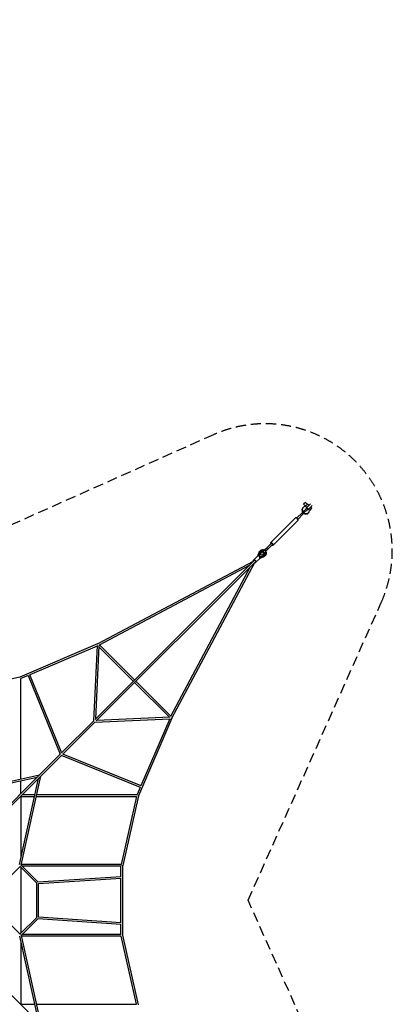
# Model space of a CAD drawing. Units: millimetres. Extents: x -16186 to 6004, y -11095 to 11095.
# Drawn here: x 1315 to 6004, y -1311 to 11095 of the extents above; entities that cross this region are included whole.
import ezdxf

# ---------------------------------------------------------------- set-up
doc = ezdxf.new("R2010")
doc.units = ezdxf.units.MM
doc.header["$LTSCALE"] = 20
doc.linetypes.add('HIDDEN', pattern=[9.525, 6.35, -3.175])
doc.layers.add('2d', color=230, linetype='Continuous')
doc.layers.add('EN-Safetyzone', color=93, linetype='HIDDEN')

msp = doc.modelspace()

# ---------------------------------------------------------------- linework, layer by layer
at = {"layer": '2d', "linetype": 'Continuous'}
for p, q in [((4911, 5011), (4888, 4989)), ((4912, 4965), (4888, 4989)), ((4913, 4965), (4908, 4961)), ((4935, 4987), (4911, 5011)), ((4940, 4992), (4913, 4965)), ((4913, 4965), (4930, 4948)), ((4976, 4994), (4917, 4935)), ((4935, 4917), (4994, 4976)), ((4940, 4992), (4957, 4975)), ((4799, 4815), (4872, 4888)), ((4815, 4799), (4888, 4872)), ((4872, 4884), (4896, 4907)), ((4883, 4949), (4878, 4943)), ((4884, 4872), (4936, 4924)), ((4896, 4907), (4924, 4936)), ((4944, 4926), (4926, 4944)), ((4949, 4883), (4943, 4878)), ((4948, 4930), (4965, 4913)), ((4961, 4908), (4965, 4913)), ((4965, 4913), (4992, 4940)), ((4975, 4957), (4992, 4940)), ((4475, 4506), (4786, 4817)), ((4506, 4475), (4817, 4786)), ((4482, 4498), (4410, 4426)), ((4498, 4482), (4426, 4410)), ((4311, 4339), (4327, 4383)), ((4317, 4341), (4336, 4392)), ((4348, 4392), (4329, 4340)), ((4340, 4329), (4392, 4348)), ((4347, 4353), (4358, 4388)), ((4353, 4347), (4347, 4353)), ((4388, 4358), (4353, 4347)), ((4355, 4403), (4355, 4403)), ((4375, 4409), (4369, 4403)), ((4380, 4404), (4385, 4409)), ((4399, 4413), (4410, 4425)), ((4409, 4375), (4403, 4369)), ((4403, 4355), (4403, 4355)), ((4404, 4380), (4409, 4385)), ((4410, 4425), (4422, 4437)), ((4413, 4399), (4437, 4422)), ((4422, 4437), (4437, 4422)), ((2263, 2279), (4266, 4282)), ((2279, 2263), (4282, 4266)), ((2295, 3230), (4257, 4274)), ((2318, 3217), (4205, 4221)), ((3230, 2295), (4274, 4257)), ((4311, 4340), (4251, 4279)), ((4340, 4311), (4279, 4251)), ((4329, 4340), (4340, 4329)), ((4329, 4340), (4329, 4340)), ((4334, 4334), (4331, 4331)), ((4339, 4311), (4383, 4327)), ((4340, 4329), (4340, 4329)), ((4341, 4317), (4392, 4336)), ((3217, 2318), (4221, 4205)), ((2295, 3230), (1317, 2811)), ((2288, 3203), (1442, 2840)), ((2288, 3209), (2245, 2260)), ((2311, 3210), (2268, 2284)), ((2744, 2760), (2310, 3195)), ((2760, 2776), (2318, 3218)), ((1317, 2811), (439, 2611)), ((1422, 2832), (1331, 2793)), ((1331, 1528), (1331, 2793)), ((1421, 2834), (1826, 1841)), ((1440, 2845), (1842, 1858)), ((3195, 2310), (2760, 2744)), ((3218, 2318), (2776, 2760)), ((1841, 1857), (2246, 2262)), ((1857, 1841), (2262, 2246)), ((2260, 2245), (3209, 2288)), ((2284, 2268), (3210, 2311)), ((3230, 2295), (2811, 1317)), ((3203, 2288), (2840, 1442)), ((1564, 1580), (1829, 1844)), ((1580, 1564), (1844, 1829)), ((2834, 1421), (1841, 1826)), ((2845, 1440), (1858, 1842)), ((442, 1332), (1564, 1580)), ((450, 1311), (1535, 1551)), ((902, 917), (1557, 1573)), ((917, 902), (1573, 1557)), ((1311, 450), (1551, 1535)), ((1331, 1347), (1331, 1506)), ((1332, 442), (1580, 1564)), ((2832, 1422), (2793, 1331)), ((1331, 1310), (1331, 541)), ((1331, 1309), (1501, 1309)), ((1347, 1331), (1506, 1331)), ((1523, 1309), (2786, 1309)), ((1528, 1331), (2793, 1331)), ((2786, 1309), (2591, 451)), ((2811, 1317), (2611, 439)), ((1111, 215), (1325, 430)), ((1320, 424), (1530, 215)), ((1331, 413), (1331, -413)), ((1332, 444), (1546, 230)), ((2592, 451), (1334, 451)), ((2590, 429), (1347, 429)), ((2589, 300), (2589, 429)), ((2606, 440), (2604, 440)), ((2611, -439), (2611, 439)), ((1544, 231), (2591, 300)), ((1551, 210), (2592, 278)), ((2589, -278), (2589, 278)), ((1529, -215), (1529, 215)), ((1551, -212), (1551, 212)), ((1111, -215), (1325, -430)), ((1320, -424), (1530, -215)), ((1332, -444), (1546, -230)), ((1544, -231), (2591, -300)), ((1551, -210), (2592, -278)), ((2589, -429), (2589, -300)), ((1311, -450), (1551, -1535)), ((1332, -442), (1580, -1564)), ((2592, -451), (1334, -451)), ((2590, -429), (1347, -429)), ((2786, -1309), (2591, -451)), ((2604, -440), (2606, -440)), ((2811, -1317), (2611, -439)), ((1331, -541), (1331, -1310)), ((917, -902), (1573, -1557)), ((1331, -1309), (1501, -1309)), ((1523, -1309), (2786, -1309))]:
    msp.add_line(p, q, dxfattribs=at)
for centre, major_axis, ratio, start_param, end_param in [((4911, 4911), (32.8, -32.8), 0.907627, 3.141593, 4.489911), ((4916, 4916), (32.8, -32.8), 0.907627, 2.493731, 4.539315), ((4880, 4880), (-8.13, 8.13), 0.419778, 5.481716, 6.283185), ((4880, 4880), (-8.13, 8.13), 0.419778, 3.141593, 3.943062), ((4911, 4911), (32.8, -32.8), 0.907627, 4.934867, 6.283185), ((4916, 4916), (32.8, -32.8), 0.907627, 4.885463, 6.931047), ((4802, 4802), (-15.6, 15.6), 0.419778, 3.141593, 6.283185), ((4490, 4490), (-15.6, 15.6), 0.419778, 0, 1.020749), ((4490, 4490), (-15.6, 15.6), 0.419778, 2.120843, 6.283185), ((4490, 4490), (-8.13, 8.13), 0.419778, 3.141593, 6.283185), ((4379, 4379), (-24, 24), 0.907627, 5.48362, 6.691153), ((4379, 4379), (16.3, -16.3), 0.907627, 2.988893, 3.57324), ((4378, 4378), (16.3, -16.3), 0.907627, 2.988893, 3.110282), ((4392, 4392), (17, -17), 0.907627, 2.023191, 7.401587), ((4392, 4392), (12, -12), 0.907627, 3.141593, 6.283185), ((4379, 4379), (16.3, -16.3), 0.907627, 5.851538, 6.435885), ((4379, 4379), (-24, 24), 0.907627, 2.733625, 3.941158), ((4378, 4378), (16.3, -16.3), 0.907627, 0.031311, 0.152699), ((4418, 4418), (-8.13, 8.13), 0.419778, 5.863074, 6.703297), ((4418, 4418), (-8.13, 8.13), 0.419778, 2.721481, 3.561704), ((4265, 4265), (-14.1, 14.1), 0.419778, 0, 0.836171), ((4265, 4265), (-14.1, 14.1), 0.419778, 5.294753, 6.283185), ((4274, 4274), (-14.1, 14.1), 0.419778, 0, 0.988432), ((4274, 4274), (-14.1, 14.1), 0.419778, 2.153161, 6.283185), ((4265, 4265), (-14.1, 14.1), 0.419778, 2.305422, 4.130025), ((4325, 4325), (-14.1, 14.1), 0.419778, 3.141593, 6.283185), ((2300, 3220), (4.3, -10.1), 0.219602, 2.431177, 2.458648), ((2300, 3220), (-5.17, 9.71), 0.3133, 5.548267, 5.577816), ((2300, 3220), (11, -0.5), 0.760327, 1.769431, 1.773588), ((3220, 2300), (10.1, -4.3), 0.219602, 0.682945, 0.710416), ((3220, 2300), (-9.71, 5.17), 0.3133, 3.846962, 3.876511), ((3220, 2300), (-0.5, 11), 0.760327, 4.509597, 4.513754), ((2800, 1320), (0, 11), 0.306537, 4.793972, 4.813776), ((2800, 1320), (10.1, -4.3), 0.219602, 1.226721, 1.327982), ((2800, 1320), (10.7, -2.4), 0.153301, 1.192767, 1.287149), ((2600, 440), (0, -11), 0.355178, 1.570796, 1.638687), ((2600, 440), (10.7, -2.4), 0.153301, 0.977373, 1.233949), ((2600, -440), (0, -11), 0.355178, 1.502905, 1.570796), ((2600, -440), (-10.7, -2.4), 0.153301, 1.907644, 2.164219)]:
    msp.add_ellipse(centre, major_axis=major_axis, ratio=ratio, start_param=start_param, end_param=end_param, dxfattribs=at)
msp.add_ellipse((4397, 4397), major_axis=(12, -12), ratio=0.907627, dxfattribs=at)
for points, knots in [([(4872, 4884), (4873, 4884), (4874, 4883), (4875, 4883), (4875, 4883), (4877, 4882), (4877, 4882), (4879, 4881), (4879, 4880), (4880, 4880), (4880, 4879), (4881, 4879), (4882, 4877), (4882, 4877), (4883, 4875), (4883, 4875), (4883, 4874), (4884, 4873), (4884, 4872)], [-8.589761, -8.589761, -8.589761, -8.589761, -6.58355, -6.58355, -4.389034, -4.389034, -2.194517, -2.194517, 0, 0, 0, 2.194517, 2.194517, 4.389034, 4.389034, 6.58355, 6.58355, 8.589761, 8.589761, 8.589761, 8.589761]), ([(4327, 4383), (4328, 4385), (4329, 4387), (4330, 4390), (4331, 4392), (4333, 4395), (4335, 4396), (4337, 4399), (4339, 4400), (4340, 4401), (4341, 4401), (4341, 4402)], [0.009428, 0.009428, 0.009428, 0.009428, 5.834074, 5.834074, 11.649357, 11.649357, 17.449057, 17.449057, 23.2401, 23.2401, 24.416999, 24.416999, 24.416999, 24.416999]), ([(4336, 4392), (4337, 4394), (4337, 4396), (4339, 4399), (4340, 4401), (4342, 4404), (4343, 4405), (4346, 4408), (4347, 4409), (4350, 4411), (4352, 4412), (4355, 4414), (4357, 4415), (4360, 4416), (4362, 4416), (4366, 4417), (4368, 4417), (4371, 4418), (4373, 4418), (4377, 4418), (4379, 4417), (4383, 4417), (4385, 4416), (4387, 4415), (4387, 4415), (4388, 4415)], [0.009428, 0.009428, 0.009428, 0.009428, 5.834074, 5.834074, 11.649357, 11.649357, 17.449057, 17.449057, 23.2401, 23.2401, 29.030648, 29.030648, 34.828906, 34.828906, 40.641926, 40.641926, 46.474682, 46.474682, 52.32958, 52.32958, 58.206498, 58.206498, 64.103275, 64.103275, 65.607848, 65.607848, 65.607848, 65.607848]), ([(4415, 4388), (4415, 4387), (4416, 4385), (4417, 4382), (4417, 4380), (4418, 4377), (4418, 4375), (4418, 4371), (4418, 4369), (4417, 4365), (4417, 4363), (4416, 4360), (4415, 4358), (4414, 4355), (4413, 4353), (4411, 4350), (4410, 4348), (4408, 4346), (4407, 4346), (4405, 4344), (4404, 4342), (4401, 4340), (4399, 4339), (4396, 4338), (4394, 4337), (4392, 4336)], [19.830842, 19.830842, 19.830842, 19.830842, 23.75975, 23.75975, 29.680911, 29.680911, 35.58795, 35.58795, 41.476967, 41.476967, 47.344888, 47.344888, 53.190287, 53.190287, 59.014097, 59.014097, 64.819924, 64.819924, 67.68367, 67.68367, 73.480466, 73.480466, 79.271206, 79.271206, 85.429241, 85.429241, 85.429241, 85.429241]), ([(4402, 4341), (4401, 4340), (4400, 4339), (4399, 4337), (4398, 4337), (4396, 4335), (4395, 4334), (4392, 4331), (4390, 4330), (4387, 4329), (4385, 4328), (4383, 4327)], [61.021365, 61.021365, 61.021365, 61.021365, 64.819924, 64.819924, 67.68367, 67.68367, 73.480466, 73.480466, 79.271206, 79.271206, 85.429241, 85.429241, 85.429241, 85.429241])]:
    msp.add_open_spline(points, degree=3, knots=knots, dxfattribs=at)
at = {"layer": 'EN-Safetyzone'}
msp.add_lwpolyline([(-8843, -10956), (-5091, -9281), (-1339, -10956, 0.688045), (774, -8843), (-901, -5091), (0, -4190), (3752, -5865, 0.688045), (5865, -3752), (4190, 0), (5865, 3752, 0.688045), (3752, 5865), (0, 4190), (-901, 5091), (774, 8843, 0.688045), (-1339, 10956), (-5091, 9281), (-8843, 10956, 0.688045)], format="xyb", dxfattribs=at)

doc.saveas('drawing.dxf')
